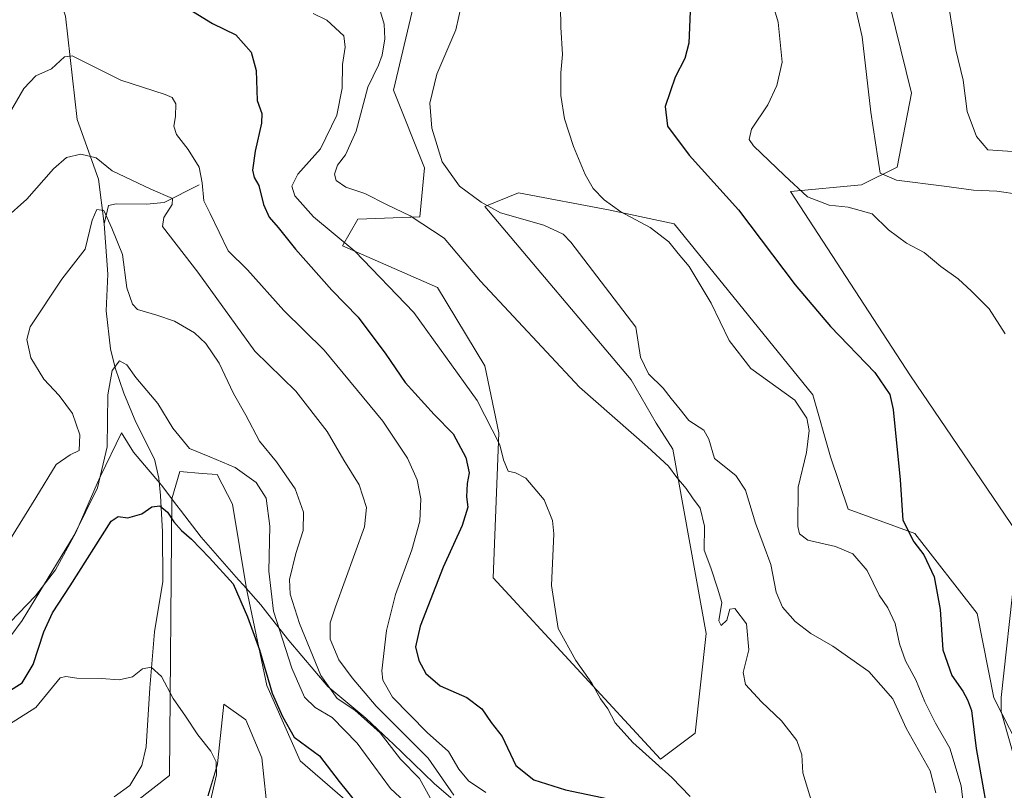
# Model space of a CAD drawing. Units: metres. Extents: x 590363 to 593804, y 4731336 to 4733695.
# Drawn here: x 591313 to 591567, y 4732188 to 4732387 of the extents above; entities that cross this region are included whole.
import ezdxf

# ---------------------------------------------------------------- set-up
doc = ezdxf.new("R2010")
doc.units = ezdxf.units.M
doc.header["$MEASUREMENT"] = 0
for name, color, linetype, lineweight in [('Comarca', 2, 'Continuous', 13), ('Comarca CxS', 133, 'Continuous', 0), ('Corriente natural lineal', 142, 'Continuous', 13), ('Cultivos herbáceos CxS', 92, 'Continuous', 0), ('Curva de nivel maestra', 36, 'Continuous', 30), ('Curva de nivel normal', 36, 'Continuous', 0), ('Entidad de ámbito territorial', 19, 'Continuous', 0), ('Entidad de ámbito territorial CxS', 92, 'Continuous', 0), ('Matorral', 135, 'Continuous', 0), ('Matorral CxS', 135, 'Continuous', 0), ('Municipio', 9, 'Continuous', 13), ('Municipio CxS', 142, 'Continuous', 0)]:
    doc.layers.add(name, color=color, linetype=linetype, lineweight=lineweight)

# ---------------------------------------------------------------- blocks, each defined once
blk = doc.blocks.new('*U161')
at = {"layer": 'Matorral CxS', "color": 135, "linetype": 'Continuous', "lineweight": 0}
for points in [[(591414.37, 4732390.34, 712.43), (591409.22, 4732368.59, 712.98), (591417.23, 4732348.56, 714.28), (591416.08, 4732335.97, 710.15), (591400.06, 4732335.4, 706.53), (591396.16, 4732328.52, 704.05), (591420.59, 4732317.73, 707.61), (591432.81, 4732297.6, 707.15), (591436.4, 4732280.34, 705.19), (591434.96, 4732242.95, 703.07), (591478.08, 4732196.21, 705.23), (591486.96, 4732202.88, 707.16), (591489.82, 4732228.62, 708.68), (591481.24, 4732276.11, 710.6), (591476.9, 4732282.76, 711.02), (591470.47, 4732294, 712.13), (591432.81, 4732338.59, 714.54), (591441.43, 4732342.18, 716.97), (591465.1, 4732337.65, 719.59), (591481.56, 4732334.17, 721.88), (591517.28, 4732290.12, 721.61), (591521.86, 4732274.1, 721.98), (591526.43, 4732260.66, 723.07), (591543.59, 4732254.36, 724.97), (591559.61, 4732233.77, 728.74), (591563.94, 4732211.98, 729.36), (591576.08, 4732188.28, 731.41)], [(591591.08, 4732223.47, 733.97), (591542.45, 4732294.98, 726.08), (591511.56, 4732342.47, 728.85), (591529.87, 4732344.18, 733.07), (591539.02, 4732348.76, 735.53), (591542.68, 4732367.81, 737.17), (591533.07, 4732407.01, 736.48)], [(591361.47, 4732186.78, 669.62), (591363.91, 4732194.92, 670.11), (591364.01, 4732195.9, 670.19), (591365.54, 4732210.39, 672.12), (591371.24, 4732206.32, 673.05), (591375.31, 4732196.55, 673.12), (591376.93, 4732181.08, 673.1)], [(591416.61, 4732168.57, 674.63), (591385.18, 4732195.76, 673.72), (591376.6, 4732215.22, 674.4), (591371.38, 4732240.13, 675.42), (591367.81, 4732261.94, 677.27), (591363.82, 4732269.53, 677.74), (591359.97, 4732269.85, 677.15), (591354.23, 4732270.33, 676.49), (591352.11, 4732263.31, 675.79), (591351.56, 4732191.98, 668.36), (591342.98, 4732185.3, 666.56)]]:
    blk.add_polyline3d(points, dxfattribs=at)
blk = doc.blocks.new('*U172')
at = {"layer": 'Curva de nivel normal', "color": 36, "linetype": 'Continuous', "lineweight": 0}
blk.add_polyline3d([(591418.69, 4732186.24, 685), (591415.93, 4732191.24, 685), (591411.04, 4732196.25, 685), (591405.78, 4732202.97, 685), (591399.32, 4732208.82, 685), (591394.75, 4732211.8, 685), (591390.54, 4732217.76, 685), (591385.04, 4732231.21, 685), (591382.6, 4732238.76, 685), (591382.5, 4732242.5, 685), (591384.12, 4732249.17, 685), (591386, 4732255.17, 685), (591386.1, 4732259.83, 685), (591383.95, 4732265.83, 685), (591379.09, 4732272.84, 685), (591374.76, 4732278.18, 685), (591371.17, 4732284.84, 685), (591368.05, 4732290.43, 685), (591364.33, 4732298.26, 685), (591360.94, 4732303.29, 685), (591357.96, 4732306.07, 685), (591352.83, 4732309.08, 685), (591348.29, 4732310.62, 685), (591343.26, 4732312.09, 685), (591342.03, 4732313.42, 685), (591340.56, 4732317.66, 685), (591339.4, 4732326.22, 685), (591336.72, 4732333.06, 685), (591334.63, 4732337.59, 685), (591332.81, 4732337.86, 685), (591331.58, 4732335.08, 685), (591329.83, 4732327.67, 685), (591323.83, 4732319.86, 685), (591315.64, 4732307.61, 685), (591314.82, 4732304.38, 685), (591315.85, 4732299.66, 685), (591319.15, 4732294.13, 685), (591323.14, 4732289.94, 685), (591326.52, 4732285.26, 685), (591328.48, 4732279.76, 685), (591328.27, 4732275.75, 685), (591325.91, 4732274.67, 685), (591322.35, 4732272.15, 685), (591317.12, 4732263.52, 685), (591310.11, 4732252.33, 685)], dxfattribs=at)
blk = doc.blocks.new('*U193')
at = {"layer": 'Curva de nivel normal', "color": 36, "linetype": 'Continuous', "lineweight": 0}
blk.add_polyline3d([(591308.68, 4732204.18, 670), (591317.08, 4732209.51, 670), (591323.37, 4732217.2, 670), (591324.82, 4732217.51, 670), (591327.68, 4732217.04, 670), (591334, 4732217.01, 670), (591338.6, 4732216.64, 670), (591342.05, 4732217.44, 670), (591344.6, 4732219.51, 670), (591346.81, 4732219.92, 670), (591349.52, 4732217.49, 670), (591352.48, 4732211.82, 670), (591355.66, 4732207.27, 670), (591358.84, 4732202.45, 670), (591362.18, 4732198.28, 670), (591363.61, 4732195.5, 670), (591363.69, 4732192.18, 670), (591362.07, 4732185.44, 670)], dxfattribs=at)
blk = doc.blocks.new('*U209')
at = {"layer": 'Curva de nivel normal', "color": 36, "linetype": 'Continuous', "lineweight": 0}
blk.add_polyline3d([(591309.22, 4732335.49, 690), (591314.77, 4732340.54, 690), (591321.62, 4732348.34, 690), (591325.01, 4732351.21, 690), (591328.68, 4732352.07, 690), (591332.67, 4732351.18, 690), (591336.75, 4732347.81, 690), (591346.73, 4732343.13, 690), (591352.35, 4732340.71, 690), (591352.26, 4732339.14, 690), (591350.08, 4732335.82, 690), (591349.71, 4732333.49, 690), (591358.86, 4732321.68, 690), (591373.5, 4732301.34, 690), (591384.06, 4732291.05, 690), (591392.19, 4732280.67, 690), (591396.45, 4732273.29, 690), (591400.4, 4732266.93, 690), (591402.34, 4732261.07, 690), (591401.78, 4732256.12, 690), (591394.29, 4732235.49, 690), (591392.94, 4732231.32, 690), (591392.9, 4732227.12, 690), (591395.16, 4732221.82, 690), (591398.64, 4732217.15, 690), (591404.82, 4732209.84, 690), (591418.16, 4732196.51, 690), (591424.78, 4732186.93, 690)], dxfattribs=at)
blk = doc.blocks.new('*U211')
at = {"layer": 'Curva de nivel normal', "color": 36, "linetype": 'Continuous', "lineweight": 0}
blk.add_polyline3d([(591413.17, 4732184.3, 680), (591408.48, 4732188.67, 680), (591399.93, 4732200.35, 680), (591393.49, 4732206.93, 680), (591389.07, 4732209.52, 680), (591386.35, 4732212.18, 680), (591383.08, 4732219.64, 680), (591378.38, 4732234.36, 680), (591377.1, 4732244.63, 680), (591377.36, 4732256.24, 680), (591376.47, 4732263.45, 680), (591373.89, 4732267.49, 680), (591368.46, 4732271.41, 680), (591361.94, 4732274.14, 680), (591356.66, 4732276.25, 680), (591352.38, 4732281.48, 680), (591348.58, 4732287.83, 680), (591342.84, 4732294.56, 680), (591340.51, 4732297.78, 680), (591338.67, 4732298.82, 680), (591336.78, 4732296.35, 680), (591335.66, 4732290.1, 680), (591335.45, 4732276.68, 680), (591332.99, 4732266.15, 680), (591326.96, 4732253.91, 680), (591313.56, 4732231.92, 680), (591310.41, 4732227.63, 680)], dxfattribs=at)
blk = doc.blocks.new('*U229')
at = {"layer": 'Curva de nivel normal', "color": 36, "linetype": 'Continuous', "lineweight": 0}
blk.add_polyline3d([(591308.34, 4732359.26, 695), (591314.01, 4732369.04, 695), (591317.13, 4732372.29, 695), (591321.16, 4732374.06, 695), (591324.47, 4732377.15, 695), (591326.5, 4732377.41, 695), (591328.34, 4732376.54, 695), (591339, 4732371.17, 695), (591350.44, 4732367.46, 695), (591352.21, 4732366.69, 695), (591353.17, 4732365.1, 695), (591353.11, 4732361.78, 695), (591352.63, 4732359.34, 695), (591353.33, 4732357.18, 695), (591356.36, 4732353.33, 695), (591359.2, 4732348.8, 695), (591359.93, 4732344.71, 695), (591360.39, 4732340.08, 695), (591361.99, 4732336.81, 695), (591366.64, 4732327.18, 695), (591371.62, 4732322.29, 695), (591380.96, 4732311.81, 695), (591391.41, 4732301.57, 695), (591406.48, 4732283.32, 695), (591412.89, 4732273.73, 695), (591415.36, 4732268.23, 695), (591416.28, 4732263.3, 695), (591416.06, 4732257.5, 695), (591413.99, 4732250.17, 695), (591409.75, 4732238.64, 695), (591407.43, 4732229.37, 695), (591406.26, 4732218.98, 695), (591406.48, 4732216.56, 695), (591409.04, 4732212.18, 695), (591417.95, 4732203.04, 695), (591423.44, 4732198.21, 695), (591426.13, 4732193.64, 695), (591428.62, 4732190.66, 695), (591433.02, 4732187.63, 695)], dxfattribs=at)
blk = doc.blocks.new('*U234')
at = {"layer": 'Curva de nivel maestra', "color": 36, "linetype": 'Continuous', "lineweight": 30}
blk.add_polyline3d([(591309.92, 4732213.58, 675), (591313.62, 4732215.84, 675), (591316.43, 4732220.63, 675), (591319.15, 4732228.99, 675), (591321.39, 4732233.96, 675), (591325.92, 4732240.89, 675), (591336.52, 4732257.5, 675), (591338.34, 4732258.77, 675), (591340.84, 4732258.38, 675), (591344.41, 4732259.46, 675), (591347.02, 4732261.21, 675), (591349.04, 4732261.46, 675), (591351.01, 4732259.84, 675), (591352.63, 4732257.37, 675), (591354.65, 4732255.12, 675), (591357.18, 4732252.92, 675), (591361.86, 4732248.1, 675), (591367.96, 4732241.43, 675), (591371.65, 4732232.9, 675), (591374.74, 4732224.34, 675), (591377.98, 4732213.19, 675), (591380.62, 4732207.22, 675), (591383.69, 4732201.87, 675), (591390.21, 4732197.06, 675), (591395.26, 4732190.45, 675), (591399.86, 4732184.71, 675)], dxfattribs=at)
blk = doc.blocks.new('*U242')
at = {"layer": 'Curva de nivel maestra', "color": 36, "linetype": 'Continuous', "lineweight": 30}
blk.add_polyline3d([(591356.65, 4732389.49, 700), (591362.64, 4732385.81, 700), (591368.62, 4732382.87, 700), (591372.61, 4732378.36, 700), (591373.88, 4732373.69, 700), (591374.11, 4732365.92, 700), (591375.32, 4732362.62, 700), (591375.28, 4732360.07, 700), (591373.61, 4732352.89, 700), (591372.96, 4732348.01, 700), (591373.4, 4732346.08, 700), (591374.6, 4732344.03, 700), (591375.74, 4732339.12, 700), (591377.19, 4732335.87, 700), (591379.58, 4732333.17, 700), (591383.98, 4732327.66, 700), (591393.35, 4732317.04, 700), (591400.12, 4732310.14, 700), (591407.27, 4732300.58, 700), (591412.3, 4732293.26, 700), (591419.76, 4732285.04, 700), (591424.63, 4732280.06, 700), (591427.9, 4732273.96, 700), (591428.72, 4732269.97, 700), (591428.24, 4732267.21, 700), (591428.1, 4732263.83, 700), (591428.43, 4732261.17, 700), (591426.99, 4732256.46, 700), (591422.05, 4732245.68, 700), (591416.15, 4732230.47, 700), (591414.9, 4732225.18, 700), (591415.78, 4732221.63, 700), (591417.57, 4732218.26, 700), (591421.27, 4732215.12, 700), (591428.14, 4732212.08, 700), (591432.02, 4732209.2, 700), (591434.45, 4732205.64, 700), (591437.23, 4732202.09, 700), (591440.78, 4732194.56, 700), (591445.38, 4732190.91, 700), (591453.6, 4732188.34, 700), (591464.65, 4732186.03, 700)], dxfattribs=at)

msp = doc.modelspace()

# ---------------------------------------------------------------- linework, layer by layer
at = {"layer": 'Comarca', "color": 2, "linetype": 'Continuous', "lineweight": 13}
msp.add_polyline3d([(591432.49, 4732178.94, 686.05), (591419.77, 4732189.93, 687.17), (591409.11, 4732200.22, 685.44), (591408.13, 4732201.13, 685.21), (591402.09, 4732206.78, 684.84), (591392.36, 4732214.93, 684.84), (591382.3, 4732226.75, 680.8), (591376.86, 4732233.7, 678.4), (591375.09, 4732235.98, 677.53), (591370.62, 4732241.02, 675.38), (591369.36, 4732242.44, 675.29), (591359.67, 4732253.38, 675.29), (591354.39, 4732260.34, 675.52), (591353.47, 4732261.54, 675.61), (591349.44, 4732266.85, 675.71), (591349.01, 4732267.35, 675.71), (591346.07, 4732270.82, 675.74), (591342.24, 4732275.32, 676.67), (591339.2, 4732280.32, 678.18), (591333.76, 4732269.14, 679.99), (591332.94, 4732267.28, 680.14), (591327.38, 4732254.64, 679.62), (591322.15, 4732244.99, 679.31), (591316.98, 4732238.26, 680.05), (591308.31, 4732229.29, 681.69)], dxfattribs=at)
msp.add_polyline3d([(591432.49, 4732178.94, 686.05), (591419.77, 4732189.93, 687.17), (591409.11, 4732200.22, 685.44), (591408.13, 4732201.13, 685.21), (591402.09, 4732206.78, 684.84), (591392.36, 4732214.93, 684.84), (591382.3, 4732226.75, 680.8), (591376.86, 4732233.7, 678.4), (591375.09, 4732235.98, 677.53), (591370.62, 4732241.02, 675.38), (591369.36, 4732242.44, 675.29), (591359.67, 4732253.38, 675.29), (591354.39, 4732260.34, 675.52), (591353.47, 4732261.54, 675.61), (591349.44, 4732266.85, 675.71), (591349.01, 4732267.35, 675.71), (591346.07, 4732270.82, 675.74), (591342.24, 4732275.32, 676.67), (591339.2, 4732280.32, 678.18), (591333.76, 4732269.14, 679.99), (591332.94, 4732267.28, 680.14), (591327.38, 4732254.64, 679.62), (591322.15, 4732244.99, 679.31), (591316.98, 4732238.26, 680.05), (591308.31, 4732229.29, 681.69)], dxfattribs=at)
at = {"layer": 'Comarca CxS', "color": 133, "linetype": 'Continuous', "lineweight": 0}
for points in [[(591432.49, 4732178.94, 686.05), (591419.77, 4732189.93, 687.17), (591409.11, 4732200.22, 685.44), (591408.13, 4732201.13, 685.21), (591402.09, 4732206.78, 684.84), (591392.36, 4732214.93, 684.84), (591382.3, 4732226.75, 680.8), (591376.86, 4732233.7, 678.4), (591375.09, 4732235.98, 677.53), (591370.62, 4732241.02, 675.38), (591369.36, 4732242.44, 675.29), (591359.67, 4732253.38, 675.29), (591354.39, 4732260.34, 675.52), (591353.47, 4732261.54, 675.61), (591349.44, 4732266.85, 675.71), (591349.01, 4732267.35, 675.71), (591346.07, 4732270.82, 675.74), (591342.24, 4732275.32, 676.67), (591339.2, 4732280.32, 678.18), (591333.76, 4732269.14, 679.99), (591332.94, 4732267.28, 680.14), (591327.38, 4732254.64, 679.62), (591322.15, 4732244.99, 679.31), (591316.98, 4732238.26, 680.05), (591308.31, 4732229.29, 681.69)], [(591308.31, 4732229.29, 681.69), (591316.98, 4732238.26, 680.05), (591322.15, 4732244.99, 679.31), (591327.38, 4732254.64, 679.62), (591332.94, 4732267.28, 680.14), (591333.76, 4732269.14, 679.99), (591339.2, 4732280.32, 678.18), (591342.24, 4732275.32, 676.67), (591346.07, 4732270.82, 675.74), (591349.01, 4732267.35, 675.71), (591349.44, 4732266.85, 675.71), (591353.47, 4732261.54, 675.61), (591354.39, 4732260.34, 675.52), (591359.67, 4732253.38, 675.29), (591369.36, 4732242.44, 675.29), (591370.62, 4732241.02, 675.38), (591375.09, 4732235.98, 677.53), (591376.86, 4732233.7, 678.4), (591382.3, 4732226.75, 680.8), (591392.36, 4732214.93, 684.84), (591402.09, 4732206.78, 684.84), (591408.13, 4732201.13, 685.21), (591409.11, 4732200.22, 685.44), (591419.77, 4732189.93, 687.17), (591432.49, 4732178.94, 686.05)], [(591432.49, 4732178.94, 686.05), (591419.77, 4732189.93, 687.17), (591409.11, 4732200.22, 685.44), (591408.13, 4732201.13, 685.21), (591402.09, 4732206.78, 684.84), (591392.36, 4732214.93, 684.84), (591382.3, 4732226.75, 680.8), (591376.86, 4732233.7, 678.4), (591375.09, 4732235.98, 677.53), (591370.62, 4732241.02, 675.38), (591369.36, 4732242.44, 675.29), (591359.67, 4732253.38, 675.29), (591354.39, 4732260.34, 675.52), (591353.47, 4732261.54, 675.61), (591349.44, 4732266.85, 675.71), (591349.01, 4732267.35, 675.71), (591346.07, 4732270.82, 675.74), (591342.24, 4732275.32, 676.67), (591339.2, 4732280.32, 678.18), (591333.76, 4732269.14, 679.99), (591332.94, 4732267.28, 680.14), (591327.38, 4732254.64, 679.62), (591322.15, 4732244.99, 679.31), (591316.98, 4732238.26, 680.05), (591308.31, 4732229.29, 681.69)], [(591308.31, 4732229.29, 681.69), (591316.98, 4732238.26, 680.05), (591322.15, 4732244.99, 679.31), (591327.38, 4732254.64, 679.62), (591332.94, 4732267.28, 680.14), (591333.76, 4732269.14, 679.99), (591339.2, 4732280.32, 678.18), (591342.24, 4732275.32, 676.67), (591346.07, 4732270.82, 675.74), (591349.01, 4732267.35, 675.71), (591349.44, 4732266.85, 675.71), (591353.47, 4732261.54, 675.61), (591354.39, 4732260.34, 675.52), (591359.67, 4732253.38, 675.29), (591369.36, 4732242.44, 675.29), (591370.62, 4732241.02, 675.38), (591375.09, 4732235.98, 677.53), (591376.86, 4732233.7, 678.4), (591382.3, 4732226.75, 680.8), (591392.36, 4732214.93, 684.84), (591402.09, 4732206.78, 684.84), (591408.13, 4732201.13, 685.21), (591409.11, 4732200.22, 685.44), (591419.77, 4732189.93, 687.17), (591432.49, 4732178.94, 686.05)]]:
    msp.add_polyline3d(points, dxfattribs=at)
at = {"layer": 'Corriente natural lineal', "color": 142, "linetype": 'Continuous', "lineweight": 13}
for points in [[(591314.31, 4732433.49, 706.4), (591314.81, 4732408.26, 703.65), (591320.29, 4732401.72, 701.13), (591324.77, 4732387.7, 696.55), (591327.76, 4732361.07, 692.19), (591333.24, 4732345.65, 688.03), (591334.67, 4732334.14, 684.75)], [(591359.22, 4732344.17, 693.94), (591350.15, 4732339.67, 689.34), (591345.62, 4732339.2, 687.91), (591337.84, 4732339.35, 686.31), (591335.84, 4732338.85, 685.66), (591334.67, 4732334.14, 684.75)], [(591334.67, 4732334.14, 684.75), (591335.64, 4732321.15, 682.81), (591335.21, 4732311.74, 681.48), (591336.37, 4732301.96, 680.29), (591337.56, 4732297.07, 679.8), (591339.79, 4732290.52, 678.26), (591342.91, 4732283.05, 676.98), (591347.64, 4732273.55, 675.83), (591348.79, 4732268.65, 675.77), (591349.23, 4732264.18, 675.57), (591349.7, 4732254.79, 674.39), (591349.82, 4732242.03, 672.58), (591347.7, 4732228.99, 670.72), (591346.51, 4732214.62, 668.77), (591345.57, 4732199.37, 666.94), (591344.39, 4732194.59, 666.71), (591341.35, 4732189.41, 665.79), (591337.31, 4732186.51, 665.08)]]:
    msp.add_polyline3d(points, dxfattribs=at)
at = {"layer": 'Cultivos herbáceos CxS', "color": 92, "linetype": 'Continuous', "lineweight": 0}
for points in [[(591533.07, 4732407.01, 736.48), (591542.68, 4732367.81, 737.17), (591539.02, 4732348.76, 735.53), (591529.87, 4732344.18, 733.07), (591511.56, 4732342.47, 728.85), (591542.45, 4732294.98, 726.08), (591591.08, 4732223.47, 733.97)], [(591533.07, 4732407.01, 736.48), (591542.68, 4732367.81, 737.17), (591539.02, 4732348.76, 735.53), (591529.87, 4732344.18, 733.07), (591511.56, 4732342.47, 728.85), (591542.45, 4732294.98, 726.08), (591591.08, 4732223.47, 733.97)], [(591576.08, 4732188.28, 731.41), (591563.94, 4732211.98, 729.36), (591559.61, 4732233.77, 728.74), (591543.59, 4732254.36, 724.97), (591526.43, 4732260.66, 723.07), (591521.86, 4732274.1, 721.98), (591517.28, 4732290.12, 721.61), (591481.56, 4732334.17, 721.88), (591465.1, 4732337.65, 719.59), (591441.43, 4732342.18, 716.97), (591432.81, 4732338.59, 714.54), (591470.47, 4732294, 712.13), (591476.9, 4732282.76, 711.02), (591481.24, 4732276.11, 710.6), (591489.82, 4732228.62, 708.68), (591486.96, 4732202.88, 707.16), (591478.08, 4732196.21, 705.23), (591434.96, 4732242.95, 703.07), (591436.4, 4732280.34, 705.19), (591432.81, 4732297.6, 707.15), (591420.59, 4732317.73, 707.61), (591396.16, 4732328.52, 704.05), (591400.06, 4732335.4, 706.53), (591416.08, 4732335.97, 710.15), (591417.23, 4732348.56, 714.28), (591409.22, 4732368.59, 712.98), (591414.37, 4732390.34, 712.43)], [(591576.07, 4732188.28, 731.41), (591563.93, 4732211.98, 729.36), (591559.61, 4732233.77, 728.74), (591543.59, 4732254.37, 724.97), (591526.43, 4732260.66, 723.07), (591521.86, 4732274.1, 721.98), (591517.28, 4732290.12, 721.61), (591481.56, 4732334.17, 721.88), (591465.1, 4732337.65, 719.59), (591441.43, 4732342.18, 716.97), (591432.81, 4732338.59, 714.54), (591470.47, 4732294, 712.13), (591476.9, 4732282.76, 711.02), (591481.24, 4732276.11, 710.6), (591489.82, 4732228.62, 708.68), (591486.96, 4732202.88, 707.16), (591478.08, 4732196.21, 705.23), (591434.96, 4732242.95, 703.07), (591436.4, 4732280.34, 705.19), (591432.81, 4732297.6, 707.15), (591420.59, 4732317.73, 707.61), (591396.16, 4732328.52, 704.05), (591400.06, 4732335.4, 706.53), (591416.08, 4732335.97, 710.15), (591417.23, 4732348.56, 714.28), (591409.22, 4732368.59, 712.98), (591414.37, 4732390.34, 712.43)], [(591342.98, 4732185.3, 666.56), (591351.56, 4732191.98, 668.36), (591352.11, 4732263.31, 675.79), (591354.23, 4732270.33, 676.49), (591359.97, 4732269.85, 677.15), (591363.82, 4732269.53, 677.74), (591367.81, 4732261.94, 677.27), (591371.38, 4732240.13, 675.42), (591376.6, 4732215.22, 674.4), (591376.6, 4732215.22, 674.4), (591385.18, 4732195.76, 673.72), (591416.61, 4732168.57, 674.63)], [(591342.98, 4732185.3, 666.56), (591351.56, 4732191.98, 668.36), (591352.11, 4732263.31, 675.79), (591354.23, 4732270.33, 676.49), (591359.97, 4732269.85, 677.15), (591363.82, 4732269.53, 677.74), (591367.81, 4732261.94, 677.27), (591371.38, 4732240.13, 675.42), (591376.59, 4732215.22, 674.4), (591385.18, 4732195.77, 673.72), (591416.61, 4732168.57, 674.63)], [(591376.93, 4732181.08, 673.1), (591375.31, 4732196.55, 673.12), (591371.24, 4732206.32, 673.05), (591365.54, 4732210.39, 672.12), (591364.01, 4732195.9, 670.19), (591363.91, 4732194.92, 670.11), (591361.46, 4732186.78, 669.62)], [(591376.93, 4732181.08, 673.1), (591375.31, 4732196.55, 673.12), (591371.24, 4732206.32, 673.05), (591365.54, 4732210.39, 672.12), (591364.01, 4732195.9, 670.19), (591363.91, 4732194.92, 670.11), (591361.47, 4732186.78, 669.62)]]:
    msp.add_polyline3d(points, dxfattribs=at)
at = {"layer": 'Curva de nivel maestra', "color": 36, "linetype": 'Continuous', "lineweight": 30}
msp.add_polyline3d([(591485.72, 4732388.9, 725), (591485.38, 4732380.74, 725), (591484.33, 4732376.75, 725), (591481.84, 4732371.93, 725), (591479.27, 4732364.43, 725), (591479.84, 4732359.33, 725), (591485.46, 4732351.81, 725), (591498.15, 4732337.73, 725), (591512.76, 4732318.46, 725), (591521.86, 4732307.7, 725), (591533.3, 4732295.89, 725), (591537.11, 4732290.17, 725), (591538.03, 4732286.28, 725), (591539.76, 4732268.17, 725), (591540.5, 4732257.83, 725), (591543.35, 4732252.17, 725), (591545.88, 4732248.83, 725), (591548.54, 4732243.17, 725), (591550.15, 4732234.8, 725), (591550.83, 4732224.36, 725), (591553.12, 4732217.78, 725), (591555.95, 4732213.72, 725), (591557.13, 4732211.46, 725), (591558.22, 4732208.72, 725), (591559.42, 4732198.97, 725), (591563.6, 4732175.21, 725)], dxfattribs=at)
at = {"layer": 'Curva de nivel normal', "color": 36, "linetype": 'Continuous', "lineweight": 0}
for points in [[(591566.85, 4732305.81, 730), (591562.71, 4732312.21, 730), (591558.18, 4732316.78, 730), (591554.76, 4732319.96, 730), (591550.32, 4732323.18, 730), (591545.96, 4732326.79, 730), (591541.43, 4732329.2, 730), (591536.83, 4732332.59, 730), (591532.6, 4732336.75, 730), (591526.4, 4732338.49, 730), (591521.47, 4732338.98, 730), (591515.94, 4732341.12, 730), (591510.01, 4732346.6, 730), (591502.02, 4732354.24, 730), (591500.89, 4732355.85, 730), (591501.52, 4732358.56, 730), (591505.73, 4732364.83, 730), (591508.06, 4732369.81, 730), (591509.37, 4732375.81, 730), (591508.4, 4732386.13, 730), (591502.52, 4732405.75, 730)], [(591557.23, 4732174.79, 720), (591555.5, 4732189.36, 720), (591552.59, 4732199.02, 720), (591548.94, 4732205.46, 720), (591546.12, 4732211, 720), (591543.8, 4732216.68, 720), (591541.16, 4732221.56, 720), (591539.6, 4732225.89, 720), (591538.48, 4732231.2, 720), (591536.64, 4732235.18, 720), (591534.43, 4732238.49, 720), (591531.34, 4732244.83, 720), (591527.6, 4732249.08, 720), (591523.1, 4732251.02, 720), (591516, 4732252.66, 720), (591513.85, 4732254.26, 720), (591513.47, 4732256.14, 720), (591513.51, 4732266.28, 720), (591515.71, 4732275.19, 720), (591516.35, 4732280.88, 720), (591515.74, 4732284.05, 720), (591512.64, 4732288.75, 720), (591501.29, 4732296.89, 720), (591495.72, 4732304.08, 720), (591491.12, 4732313.72, 720), (591485.48, 4732323.17, 720), (591482.64, 4732326.5, 720), (591480.22, 4732329.51, 720), (591475.43, 4732333.25, 720), (591467.81, 4732337.23, 720), (591463.51, 4732340.33, 720), (591460.74, 4732343.24, 720), (591458.67, 4732346.84, 720), (591455.64, 4732354.08, 720), (591453.3, 4732361.22, 720), (591452.41, 4732367.25, 720), (591452.4, 4732373.09, 720), (591452.77, 4732377.81, 720), (591452.35, 4732384.81, 720), (591452.18, 4732395.64, 720)], [(591551.9, 4732392.94, 740), (591554.12, 4732378.97, 740), (591556.02, 4732371.2, 740), (591557.06, 4732363.06, 740), (591559.46, 4732356.68, 740), (591562.4, 4732353.25, 740), (591578.9, 4732352.1, 740)], [(591405.68, 4732389.63, 710), (591406.88, 4732385.58, 710), (591407.05, 4732381.8, 710), (591406.35, 4732377.65, 710), (591405.36, 4732375.02, 710), (591402.67, 4732369.38, 710), (591399.65, 4732358.04, 710), (591396.91, 4732351.95, 710), (591394.82, 4732349.28, 710), (591394.04, 4732346.94, 710), (591394.52, 4732345.33, 710), (591397, 4732343.58, 710), (591401.85, 4732342.01, 710), (591407.63, 4732339.01, 710), (591413.52, 4732336.22, 710), (591422.34, 4732330.44, 710), (591431.68, 4732319.36, 710), (591457.21, 4732292.05, 710), (591474.69, 4732276.73, 710), (591480.12, 4732271.74, 710), (591482.22, 4732268.77, 710), (591484.66, 4732265.95, 710), (591486.26, 4732263.52, 710), (591488.26, 4732260.88, 710), (591489.38, 4732256.22, 710), (591489.26, 4732250.1, 710), (591490.98, 4732245.5, 710), (591492.73, 4732240.25, 710), (591493.86, 4732236.62, 710), (591493.1, 4732231.84, 710), (591493.71, 4732230.68, 710), (591495.14, 4732232, 710), (591495.92, 4732234.9, 710), (591497.2, 4732235.07, 710), (591500.17, 4732231.1, 710), (591500.83, 4732224.36, 710), (591499.36, 4732218.56, 710), (591499.91, 4732215.44, 710), (591504.08, 4732210.95, 710), (591509.24, 4732206.11, 710), (591513.14, 4732201.01, 710), (591514.5, 4732197.36, 710), (591514.7, 4732192.69, 710), (591517.11, 4732184.82, 710)], [(591426.85, 4732390.99, 715), (591425.31, 4732384.15, 715), (591420.46, 4732372.68, 715), (591418.62, 4732365.29, 715), (591419.1, 4732358.77, 715), (591421.8, 4732350.15, 715), (591426.27, 4732343.82, 715), (591431.84, 4732339.77, 715), (591436.82, 4732337.02, 715), (591447.96, 4732333.78, 715), (591452.97, 4732331.53, 715), (591454.95, 4732329.46, 715), (591471.71, 4732307.49, 715), (591472.89, 4732299.82, 715), (591474.96, 4732295.49, 715), (591478.73, 4732291.81, 715), (591480.79, 4732289.19, 715), (591483.13, 4732286.3, 715), (591485.33, 4732283.44, 715), (591489.18, 4732281.02, 715), (591490.48, 4732278.71, 715), (591491.94, 4732273.71, 715), (591497.5, 4732269.31, 715), (591499.98, 4732265.51, 715), (591502.54, 4732257.03, 715), (591506.47, 4732246.34, 715), (591507.86, 4732239.21, 715), (591509.48, 4732235.35, 715), (591512.72, 4732231.67, 715), (591516.76, 4732228.61, 715), (591522.45, 4732225.36, 715), (591531.76, 4732218.8, 715), (591537.89, 4732211.72, 715), (591541.36, 4732204.18, 715), (591547.5, 4732193.18, 715), (591548.98, 4732187.51, 715)], [(591570.62, 4732341.69, 735), (591564.7, 4732342.58, 735), (591558.69, 4732342.86, 735), (591551.18, 4732343.9, 735), (591538.9, 4732345.41, 735), (591534.69, 4732347.24, 735), (591534.01, 4732351.09, 735), (591532.27, 4732362.89, 735), (591530.05, 4732382.33, 735), (591528.4, 4732389.45, 735)], [(591485.71, 4732186.57, 705), (591480.99, 4732191.52, 705), (591470.92, 4732200.51, 705), (591466.41, 4732205.58, 705), (591464.44, 4732209.16, 705), (591462.56, 4732211.76, 705), (591460.36, 4732215.77, 705), (591456.22, 4732221.64, 705), (591451.69, 4732229.91, 705), (591449.99, 4732240.98, 705), (591450.56, 4732254.25, 705), (591450.19, 4732257.71, 705), (591448.11, 4732263.03, 705), (591443.36, 4732268.61, 705), (591440.66, 4732269.95, 705), (591438.77, 4732270.44, 705), (591437.56, 4732273.31, 705), (591436.64, 4732277.23, 705), (591430.78, 4732288.6, 705), (591414.46, 4732311.27, 705), (591399.3, 4732327.09, 705), (591388.65, 4732335.92, 705), (591383.86, 4732341.35, 705), (591383.06, 4732343.88, 705), (591384.6, 4732346.95, 705), (591390.49, 4732353.48, 705), (591394.62, 4732362.2, 705), (591396.02, 4732369.15, 705), (591396.16, 4732375.22, 705), (591396.82, 4732379.69, 705), (591396.45, 4732382.62, 705), (591392.11, 4732386.6, 705), (591388.54, 4732388.36, 705)], [(591569.22, 4732196.41, 730), (591565.83, 4732208.5, 730), (591565.83, 4732212.12, 730), (591569.36, 4732244.23, 730)]]:
    msp.add_polyline3d(points, dxfattribs=at)
at = {"layer": 'Entidad de ámbito territorial', "color": 19, "linetype": 'Continuous', "lineweight": 0}
msp.add_polyline3d([(591432.49, 4732178.94, 686.05), (591419.77, 4732189.93, 687.17), (591409.11, 4732200.22, 685.44), (591408.13, 4732201.13, 685.21), (591402.09, 4732206.78, 684.84), (591392.36, 4732214.93, 684.84), (591382.3, 4732226.75, 680.8), (591376.86, 4732233.7, 678.4), (591375.09, 4732235.98, 677.53), (591370.62, 4732241.02, 675.38), (591369.36, 4732242.44, 675.29), (591359.67, 4732253.38, 675.29), (591354.39, 4732260.34, 675.52), (591353.47, 4732261.54, 675.61), (591349.44, 4732266.85, 675.71), (591349.01, 4732267.35, 675.71), (591346.07, 4732270.82, 675.74), (591342.24, 4732275.32, 676.67), (591339.2, 4732280.32, 678.18), (591333.76, 4732269.14, 679.99), (591332.94, 4732267.28, 680.14), (591327.38, 4732254.64, 679.62), (591322.15, 4732244.99, 679.31), (591316.98, 4732238.26, 680.05), (591308.31, 4732229.29, 681.69)], dxfattribs=at)
at = {"layer": 'Entidad de ámbito territorial CxS', "color": 92, "linetype": 'Continuous', "lineweight": 0}
msp.add_polyline3d([(591308.31, 4732229.29, 681.69), (591316.98, 4732238.26, 680.05), (591322.15, 4732244.99, 679.31), (591327.38, 4732254.64, 679.62), (591332.94, 4732267.28, 680.14), (591333.76, 4732269.14, 679.99), (591339.2, 4732280.32, 678.18), (591342.24, 4732275.32, 676.67), (591346.07, 4732270.82, 675.74), (591349.01, 4732267.35, 675.71), (591349.44, 4732266.85, 675.71), (591353.47, 4732261.54, 675.61), (591354.39, 4732260.34, 675.52), (591359.67, 4732253.38, 675.29), (591369.36, 4732242.44, 675.29), (591370.62, 4732241.02, 675.38), (591375.09, 4732235.98, 677.53), (591376.86, 4732233.7, 678.4), (591382.3, 4732226.75, 680.8), (591392.36, 4732214.93, 684.84), (591402.09, 4732206.78, 684.84), (591408.13, 4732201.13, 685.21), (591409.11, 4732200.22, 685.44), (591419.77, 4732189.93, 687.17), (591432.49, 4732178.94, 686.05)], dxfattribs=at)
msp.add_polyline3d([(591308.31, 4732229.29, 681.69), (591316.98, 4732238.26, 680.05), (591322.15, 4732244.99, 679.31), (591327.38, 4732254.64, 679.62), (591332.94, 4732267.28, 680.14), (591333.76, 4732269.14, 679.99), (591339.2, 4732280.32, 678.18), (591342.24, 4732275.32, 676.67), (591346.07, 4732270.82, 675.74), (591349.01, 4732267.35, 675.71), (591349.44, 4732266.85, 675.71), (591353.47, 4732261.54, 675.61), (591354.39, 4732260.34, 675.52), (591359.67, 4732253.38, 675.29), (591369.36, 4732242.44, 675.29), (591370.62, 4732241.02, 675.38), (591375.09, 4732235.98, 677.53), (591376.86, 4732233.7, 678.4), (591382.3, 4732226.75, 680.8), (591392.36, 4732214.93, 684.84), (591402.09, 4732206.78, 684.84), (591408.13, 4732201.13, 685.21), (591409.11, 4732200.22, 685.44), (591419.77, 4732189.93, 687.17), (591432.49, 4732178.94, 686.05)], dxfattribs=at)
at = {"layer": 'Matorral', "color": 135, "linetype": 'Continuous', "lineweight": 0}
for points in [[(591533.07, 4732407.01, 736.48), (591542.68, 4732367.81, 737.17), (591539.02, 4732348.76, 735.53), (591529.87, 4732344.18, 733.07), (591511.56, 4732342.47, 728.85), (591542.45, 4732294.98, 726.08), (591591.08, 4732223.47, 733.97)], [(591576.07, 4732188.28, 731.41), (591563.93, 4732211.98, 729.36), (591559.61, 4732233.77, 728.74), (591543.59, 4732254.37, 724.97), (591526.43, 4732260.66, 723.07), (591521.86, 4732274.1, 721.98), (591517.28, 4732290.12, 721.61), (591481.56, 4732334.17, 721.88), (591465.1, 4732337.65, 719.59), (591441.43, 4732342.18, 716.97), (591432.81, 4732338.59, 714.54), (591470.47, 4732294, 712.13), (591476.9, 4732282.76, 711.02), (591481.24, 4732276.11, 710.6), (591489.82, 4732228.62, 708.68), (591486.96, 4732202.88, 707.16), (591478.08, 4732196.21, 705.23), (591434.96, 4732242.95, 703.07), (591436.4, 4732280.34, 705.19), (591432.81, 4732297.6, 707.15), (591420.59, 4732317.73, 707.61), (591396.16, 4732328.52, 704.05), (591400.06, 4732335.4, 706.53), (591416.08, 4732335.97, 710.15), (591417.23, 4732348.56, 714.28), (591409.22, 4732368.59, 712.98), (591414.37, 4732390.34, 712.43)], [(591342.98, 4732185.3, 666.56), (591351.56, 4732191.98, 668.36), (591352.11, 4732263.31, 675.79), (591354.23, 4732270.33, 676.49), (591359.97, 4732269.85, 677.15), (591363.82, 4732269.53, 677.74), (591367.81, 4732261.94, 677.27), (591371.38, 4732240.13, 675.42), (591376.59, 4732215.22, 674.4), (591385.18, 4732195.77, 673.72), (591416.61, 4732168.57, 674.63)], [(591376.93, 4732181.08, 673.1), (591375.31, 4732196.55, 673.12), (591371.24, 4732206.32, 673.05), (591365.54, 4732210.39, 672.12), (591364.01, 4732195.9, 670.19), (591363.91, 4732194.92, 670.11), (591361.46, 4732186.78, 669.62)]]:
    msp.add_polyline3d(points, dxfattribs=at)
at = {"layer": 'Municipio', "color": 9, "linetype": 'Continuous', "lineweight": 13}
msp.add_polyline3d([(591432.49, 4732178.94, 686.05), (591419.77, 4732189.93, 687.17), (591409.11, 4732200.22, 685.44), (591408.13, 4732201.13, 685.21), (591402.09, 4732206.78, 684.84), (591392.36, 4732214.93, 684.84), (591382.3, 4732226.75, 680.8), (591376.86, 4732233.7, 678.4), (591375.09, 4732235.98, 677.53), (591370.62, 4732241.02, 675.38), (591369.36, 4732242.44, 675.29), (591359.67, 4732253.38, 675.29), (591354.39, 4732260.34, 675.52), (591353.47, 4732261.54, 675.61), (591349.44, 4732266.85, 675.71), (591349.01, 4732267.35, 675.71), (591346.07, 4732270.82, 675.74), (591342.24, 4732275.32, 676.67), (591339.2, 4732280.32, 678.18), (591333.76, 4732269.14, 679.99), (591332.94, 4732267.28, 680.14), (591327.38, 4732254.64, 679.62), (591322.15, 4732244.99, 679.31), (591316.98, 4732238.26, 680.05), (591308.31, 4732229.29, 681.69)], dxfattribs=at)
msp.add_polyline3d([(591432.49, 4732178.94, 686.05), (591419.77, 4732189.93, 687.17), (591409.11, 4732200.22, 685.44), (591408.13, 4732201.13, 685.21), (591402.09, 4732206.78, 684.84), (591392.36, 4732214.93, 684.84), (591382.3, 4732226.75, 680.8), (591376.86, 4732233.7, 678.4), (591375.09, 4732235.98, 677.53), (591370.62, 4732241.02, 675.38), (591369.36, 4732242.44, 675.29), (591359.67, 4732253.38, 675.29), (591354.39, 4732260.34, 675.52), (591353.47, 4732261.54, 675.61), (591349.44, 4732266.85, 675.71), (591349.01, 4732267.35, 675.71), (591346.07, 4732270.82, 675.74), (591342.24, 4732275.32, 676.67), (591339.2, 4732280.32, 678.18), (591333.76, 4732269.14, 679.99), (591332.94, 4732267.28, 680.14), (591327.38, 4732254.64, 679.62), (591322.15, 4732244.99, 679.31), (591316.98, 4732238.26, 680.05), (591308.31, 4732229.29, 681.69)], dxfattribs=at)
at = {"layer": 'Municipio CxS', "color": 142, "linetype": 'Continuous', "lineweight": 0}
for points in [[(591308.31, 4732229.29, 681.69), (591316.98, 4732238.26, 680.05), (591322.15, 4732244.99, 679.31), (591327.38, 4732254.64, 679.62), (591332.94, 4732267.28, 680.14), (591333.76, 4732269.14, 679.99), (591339.2, 4732280.32, 678.18), (591342.24, 4732275.32, 676.67), (591346.07, 4732270.82, 675.74), (591349.01, 4732267.35, 675.71), (591349.44, 4732266.85, 675.71), (591353.47, 4732261.54, 675.61), (591354.39, 4732260.34, 675.52), (591359.67, 4732253.38, 675.29), (591369.36, 4732242.44, 675.29), (591370.62, 4732241.02, 675.38), (591375.09, 4732235.98, 677.53), (591376.86, 4732233.7, 678.4), (591382.3, 4732226.75, 680.8), (591392.36, 4732214.93, 684.84), (591402.09, 4732206.78, 684.84), (591408.13, 4732201.13, 685.21), (591409.11, 4732200.22, 685.44), (591419.77, 4732189.93, 687.17), (591432.49, 4732178.94, 686.05)], [(591432.49, 4732178.94, 686.05), (591419.77, 4732189.93, 687.17), (591409.11, 4732200.22, 685.44), (591408.13, 4732201.13, 685.21), (591402.09, 4732206.78, 684.84), (591392.36, 4732214.93, 684.84), (591382.3, 4732226.75, 680.8), (591376.86, 4732233.7, 678.4), (591375.09, 4732235.98, 677.53), (591370.62, 4732241.02, 675.38), (591369.36, 4732242.44, 675.29), (591359.67, 4732253.38, 675.29), (591354.39, 4732260.34, 675.52), (591353.47, 4732261.54, 675.61), (591349.44, 4732266.85, 675.71), (591349.01, 4732267.35, 675.71), (591346.07, 4732270.82, 675.74), (591342.24, 4732275.32, 676.67), (591339.2, 4732280.32, 678.18), (591333.76, 4732269.14, 679.99), (591332.94, 4732267.28, 680.14), (591327.38, 4732254.64, 679.62), (591322.15, 4732244.99, 679.31), (591316.98, 4732238.26, 680.05), (591308.31, 4732229.29, 681.69)], [(591308.31, 4732229.29, 681.69), (591316.98, 4732238.26, 680.05), (591322.15, 4732244.99, 679.31), (591327.38, 4732254.64, 679.62), (591332.94, 4732267.28, 680.14), (591333.76, 4732269.14, 679.99), (591339.2, 4732280.32, 678.18), (591342.24, 4732275.32, 676.67), (591346.07, 4732270.82, 675.74), (591349.01, 4732267.35, 675.71), (591349.44, 4732266.85, 675.71), (591353.47, 4732261.54, 675.61), (591354.39, 4732260.34, 675.52), (591359.67, 4732253.38, 675.29), (591369.36, 4732242.44, 675.29), (591370.62, 4732241.02, 675.38), (591375.09, 4732235.98, 677.53), (591376.86, 4732233.7, 678.4), (591382.3, 4732226.75, 680.8), (591392.36, 4732214.93, 684.84), (591402.09, 4732206.78, 684.84), (591408.13, 4732201.13, 685.21), (591409.11, 4732200.22, 685.44), (591419.77, 4732189.93, 687.17), (591432.49, 4732178.94, 686.05)], [(591432.49, 4732178.94, 686.05), (591419.77, 4732189.93, 687.17), (591409.11, 4732200.22, 685.44), (591408.13, 4732201.13, 685.21), (591402.09, 4732206.78, 684.84), (591392.36, 4732214.93, 684.84), (591382.3, 4732226.75, 680.8), (591376.86, 4732233.7, 678.4), (591375.09, 4732235.98, 677.53), (591370.62, 4732241.02, 675.38), (591369.36, 4732242.44, 675.29), (591359.67, 4732253.38, 675.29), (591354.39, 4732260.34, 675.52), (591353.47, 4732261.54, 675.61), (591349.44, 4732266.85, 675.71), (591349.01, 4732267.35, 675.71), (591346.07, 4732270.82, 675.74), (591342.24, 4732275.32, 676.67), (591339.2, 4732280.32, 678.18), (591333.76, 4732269.14, 679.99), (591332.94, 4732267.28, 680.14), (591327.38, 4732254.64, 679.62), (591322.15, 4732244.99, 679.31), (591316.98, 4732238.26, 680.05), (591308.31, 4732229.29, 681.69)]]:
    msp.add_polyline3d(points, dxfattribs=at)

# ---------------------------------------------------------------- block references
at = {"layer": 'Curva de nivel maestra', "color": 36, "linetype": 'Continuous', "lineweight": 30}
for name in ['*U242', '*U234']:
    msp.add_blockref(name, (0, 0), dxfattribs=at)
at = {"layer": 'Curva de nivel normal', "color": 36, "linetype": 'Continuous', "lineweight": 0}
for name in ['*U193', '*U211', '*U172', '*U209', '*U229']:
    msp.add_blockref(name, (0, 0), dxfattribs=at)
at = {"layer": 'Matorral CxS', "color": 135, "linetype": 'Continuous', "lineweight": 0}
msp.add_blockref('*U161', (0, 0), dxfattribs=at)

doc.saveas('drawing.dxf')
